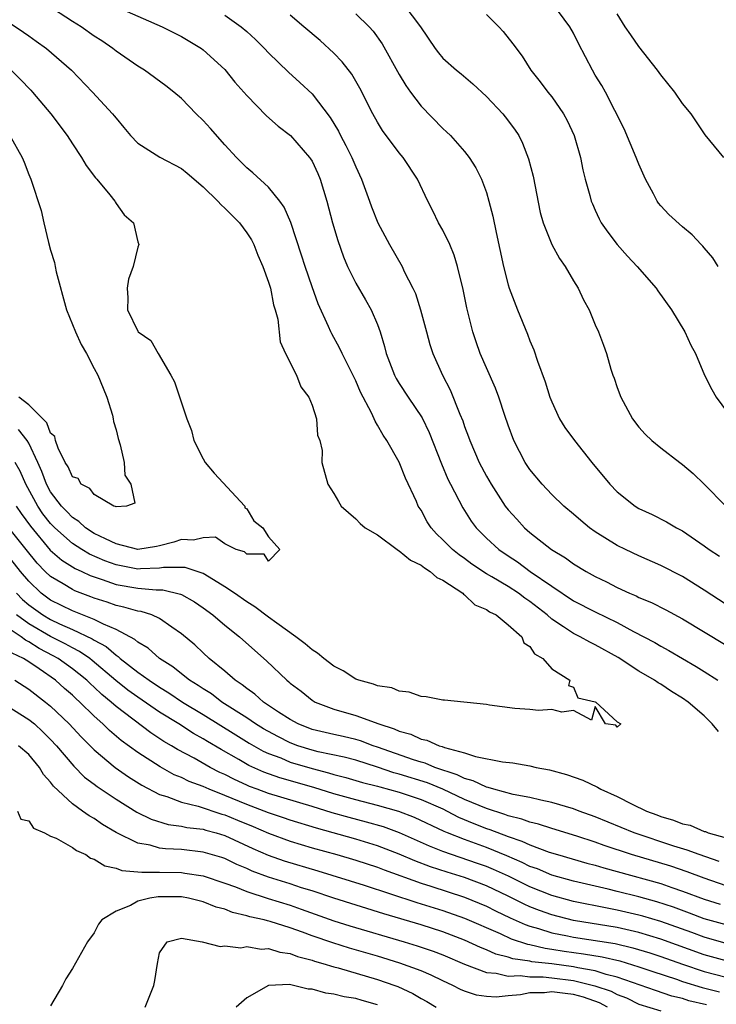
# Model space of a CAD drawing. Units: inches. Extents: x 2595000 to 2598000, y 1542000 to 1545000.
# Drawn here: x 2595672 to 2595736, y 1542727 to 1542818 of the extents above; entities that cross this region are included whole.
import ezdxf

# ---------------------------------------------------------------- set-up
doc = ezdxf.new("R2010")
doc.units = ezdxf.units.IN
doc.header["$MEASUREMENT"] = 0
doc.layers.add('LD25951542_2ft', color=253, linetype='Continuous')

msp = doc.modelspace()

# ---------------------------------------------------------------- linework, layer by layer
at = {"layer": 'LD25951542_2ft'}
for points, elevation in [([(2595736.302, 1542752.302), (2595735.735, 1542753), (2595735, 1542753.731), (2595733.514, 1542755), (2595733, 1542755.356), (2595731.979, 1542755.979), (2595731, 1542756.634), (2595730.763, 1542756.763), (2595730.444, 1542757), (2595729, 1542757.852), (2595727.096, 1542759.096), (2595725, 1542760.257), (2595724.487, 1542760.487), (2595723.594, 1542761), (2595723, 1542761.286), (2595722.087, 1542761.913), (2595721, 1542762.617), (2595720.572, 1542763), (2595719, 1542764.233), (2595718.533, 1542764.533), (2595717.938, 1542765), (2595717, 1542765.605), (2595715.506, 1542766.494), (2595715, 1542766.778), (2595713.673, 1542767.673), (2595713, 1542768.177), (2595712.507, 1542768.507), (2595711.879, 1542769), (2595711, 1542769.908), (2595710.434, 1542770.434), (2595709.924, 1542771), (2595709.56, 1542771.56), (2595709, 1542772.61), (2595708.751, 1542773), (2595708.57, 1542773.43), (2595707.569, 1542775.569), (2595707, 1542777.019), (2595705.864, 1542779), (2595705.509, 1542779.509), (2595705, 1542780.426), (2595704.776, 1542780.776), (2595704.695, 1542781), (2595704.438, 1542781.562), (2595703.454, 1542783.454), (2595703, 1542784.486), (2595701.747, 1542787), (2595701.52, 1542787.52), (2595700.805, 1542788.805), (2595700.715, 1542789), (2595700.515, 1542789.485), (2595699.569, 1542791.568), (2595699, 1542793.124), (2595698.349, 1542795), (2595698.028, 1542796.028), (2595697.039, 1542799.039), (2595696.444, 1542800.444), (2595696.037, 1542801), (2595695, 1542802.272), (2595693.571, 1542803.571), (2595693, 1542804.04), (2595692.054, 1542805), (2595691, 1542806.163), (2595689.669, 1542807.669), (2595689, 1542808.397), (2595688.37, 1542809), (2595687, 1542810.402), (2595686.32, 1542811), (2595685.581, 1542811.581), (2595683.628, 1542813), (2595683, 1542813.384), (2595681, 1542814.768), (2595680.71, 1542815), (2595679.69, 1542815.69), (2595679, 1542816.135), (2595677.79, 1542817), (2595677, 1542817.487), (2595674.638, 1542819)], 7494), ([(2595681.268, 1542818.732), (2595685.251, 1542817), (2595687, 1542816.106), (2595688.842, 1542815), (2595689, 1542814.886), (2595691, 1542813.063), (2595691.919, 1542811.919), (2595693, 1542810.676), (2595694.822, 1542808.822), (2595695.881, 1542807.881), (2595697.005, 1542807.005), (2595698.771, 1542805), (2595698.869, 1542804.869), (2595699, 1542804.642), (2595699.518, 1542803.518), (2595699.739, 1542803), (2595700.354, 1542801), (2595700.883, 1542799), (2595701.366, 1542797.366), (2595701.888, 1542795.888), (2595702.255, 1542795), (2595703, 1542793.466), (2595703.913, 1542791.914), (2595704.429, 1542791), (2595705, 1542789.652), (2595705.24, 1542789), (2595705.652, 1542787.652), (2595705.808, 1542787), (2595706.57, 1542785), (2595706.717, 1542784.717), (2595707, 1542784.244), (2595707.804, 1542783), (2595709.107, 1542781.107), (2595709.76, 1542779.761), (2595710.878, 1542776.878), (2595711.474, 1542775.474), (2595711.705, 1542775), (2595712.825, 1542772.825), (2595713.613, 1542771.613), (2595714.061, 1542771), (2595715, 1542770.063), (2595716.144, 1542769), (2595717, 1542768.416), (2595717.863, 1542767.863), (2595719.023, 1542767), (2595721, 1542765.648), (2595723, 1542764.309), (2595725, 1542763.28), (2595727, 1542762.322), (2595728.507, 1542761.493), (2595730.457, 1542760.457), (2595731, 1542760.134), (2595731.744, 1542759.744), (2595734.269, 1542758.269), (2595735, 1542757.813), (2595736.257, 1542757)], 7496), ([(2595707.417, 1542819), (2595708.946, 1542817), (2595710.311, 1542815), (2595710.604, 1542814.604), (2595711, 1542814.115), (2595712.257, 1542813), (2595712.675, 1542812.675), (2595713.76, 1542811.76), (2595715, 1542810.599), (2595716.494, 1542809), (2595716.727, 1542808.727), (2595717.59, 1542807.59), (2595717.969, 1542807), (2595718.321, 1542806.32), (2595718.865, 1542804.866), (2595719.283, 1542803.283), (2595719.948, 1542799.948), (2595720.208, 1542799), (2595721.015, 1542797), (2595721.71, 1542795.71), (2595722.236, 1542795), (2595723, 1542793.665), (2595723.428, 1542793), (2595723.918, 1542791.918), (2595724.421, 1542791), (2595725, 1542789.634), (2595725.293, 1542789), (2595725.755, 1542787.755), (2595726.022, 1542787), (2595726.427, 1542785.572), (2595726.607, 1542785), (2595726.723, 1542784.723), (2595727, 1542783.887), (2595727.333, 1542783), (2595728.425, 1542781), (2595729, 1542780.234), (2595729.582, 1542779.582), (2595730.183, 1542779), (2595731, 1542778.349), (2595732.75, 1542777), (2595733, 1542776.826), (2595733.986, 1542775.987), (2595735, 1542774.995), (2595736.964, 1542773)], 7504), ([(2595736.27, 1542795), (2595735.778, 1542795.778), (2595735, 1542796.688), (2595734.868, 1542796.868), (2595734.728, 1542797), (2595733.891, 1542797.891), (2595733, 1542798.619), (2595731.755, 1542799.754), (2595731, 1542800.545), (2595730.796, 1542800.796), (2595730.667, 1542801), (2595730.331, 1542801.668), (2595729.603, 1542803), (2595729, 1542804.373), (2595728.759, 1542805), (2595727.633, 1542807.633), (2595725.922, 1542811), (2595725.595, 1542811.595), (2595725, 1542812.551), (2595724.74, 1542813), (2595723.454, 1542815.455), (2595723, 1542816.398), (2595722.661, 1542817), (2595721.099, 1542819.1)], 7508), ([(2595691, 1542818.068), (2595692.485, 1542817), (2595693, 1542816.559), (2595693.818, 1542815.818), (2595694.635, 1542815), (2595695, 1542814.604), (2595696.825, 1542812.825), (2595697.881, 1542811.881), (2595699, 1542810.832), (2595700.66, 1542808.661), (2595701.417, 1542807.417), (2595701.619, 1542807), (2595702.102, 1542806.102), (2595702.648, 1542805), (2595703, 1542804.142), (2595703.545, 1542803), (2595704.284, 1542801), (2595704.463, 1542800.463), (2595705.038, 1542799), (2595706.091, 1542797), (2595707.255, 1542795), (2595707.466, 1542794.534), (2595708.255, 1542793), (2595708.493, 1542792.494), (2595708.952, 1542791), (2595709.487, 1542789), (2595709.822, 1542787.822), (2595710.09, 1542787), (2595710.983, 1542785), (2595711.68, 1542783.681), (2595712.566, 1542781.434), (2595712.828, 1542780.829), (2595713, 1542780.301), (2595713.362, 1542779.362), (2595713.481, 1542779), (2595714.339, 1542777), (2595715, 1542775.735), (2595715.423, 1542775), (2595716.73, 1542773), (2595717, 1542772.657), (2595717.781, 1542771.781), (2595718.506, 1542771), (2595719, 1542770.575), (2595720.983, 1542769), (2595722.251, 1542768.251), (2595723, 1542767.699), (2595724.153, 1542767), (2595725, 1542766.538), (2595726.037, 1542766.037), (2595727, 1542765.528), (2595728.123, 1542765), (2595728.744, 1542764.744), (2595729, 1542764.607), (2595730.149, 1542764.149), (2595731.473, 1542763.473), (2595733, 1542762.656), (2595737, 1542760.221)], 7498), ([(2595737, 1542763.95), (2595735, 1542765.27), (2595733, 1542766.522), (2595731, 1542767.552), (2595729, 1542768.422), (2595727.778, 1542769), (2595727, 1542769.388), (2595725, 1542770.63), (2595724.468, 1542771), (2595723.665, 1542771.665), (2595723, 1542772.254), (2595722.106, 1542773), (2595721, 1542774.063), (2595720.122, 1542775), (2595719, 1542776.348), (2595718.571, 1542777), (2595717.531, 1542779), (2595717, 1542780.429), (2595716.691, 1542781.31), (2595716.128, 1542783), (2595715.821, 1542783.821), (2595715, 1542785.676), (2595714.441, 1542787), (2595714.062, 1542788.062), (2595713.747, 1542789), (2595713.194, 1542791.194), (2595712.866, 1542792.866), (2595712.36, 1542795), (2595712.041, 1542796.041), (2595711.634, 1542797), (2595711, 1542798.322), (2595710.615, 1542799), (2595710.096, 1542800.096), (2595709.622, 1542801), (2595708.681, 1542803), (2595707.352, 1542805), (2595707, 1542805.414), (2595705.473, 1542807.473), (2595705, 1542808.226), (2595704.568, 1542809), (2595703.368, 1542811.368), (2595702.639, 1542812.639), (2595701.771, 1542813.771), (2595701, 1542814.581), (2595699.728, 1542815.728), (2595698.249, 1542817), (2595697, 1542818.051)], 7500), ([(2595703, 1542818.187), (2595704.231, 1542817), (2595704.591, 1542816.591), (2595705.434, 1542815.435), (2595707, 1542812.602), (2595707.592, 1542811.592), (2595708.027, 1542811), (2595709, 1542809.712), (2595711, 1542807.659), (2595711.352, 1542807.352), (2595711.695, 1542807), (2595713, 1542805.535), (2595713.426, 1542805), (2595714.032, 1542804.032), (2595714.552, 1542803), (2595715, 1542801.774), (2595715.238, 1542801), (2595715.593, 1542799.593), (2595715.892, 1542798.108), (2595716.581, 1542795), (2595717, 1542793.294), (2595717.092, 1542793), (2595717.853, 1542791), (2595718.768, 1542788.768), (2595719, 1542788.154), (2595719.343, 1542787.343), (2595719.691, 1542786.309), (2595720.399, 1542784.399), (2595720.834, 1542783), (2595721, 1542782.567), (2595721.721, 1542781), (2595722.209, 1542780.209), (2595723.093, 1542779), (2595724.685, 1542777), (2595726.34, 1542775), (2595727, 1542774.305), (2595728.643, 1542773), (2595729, 1542772.781), (2595730.224, 1542772.224), (2595731.548, 1542771.548), (2595732.445, 1542771), (2595733, 1542770.711), (2595735, 1542769.337), (2595735.456, 1542769), (2595736.396, 1542768.396)], 7502), ([(2595715, 1542818.117), (2595716.139, 1542817), (2595716.55, 1542816.55), (2595717.442, 1542815.442), (2595718.288, 1542814.289), (2595719.089, 1542813), (2595719.946, 1542811.946), (2595720.636, 1542811), (2595721, 1542810.552), (2595722.082, 1542809), (2595722.401, 1542808.401), (2595723.07, 1542807), (2595723.642, 1542805), (2595723.853, 1542803.853), (2595724.077, 1542803), (2595724.499, 1542801.501), (2595724.622, 1542801), (2595724.73, 1542800.73), (2595725, 1542800.145), (2595725.363, 1542799.363), (2595725.549, 1542799), (2595726.143, 1542798.143), (2595726.999, 1542796.999), (2595727.938, 1542795.938), (2595728.837, 1542795), (2595730.578, 1542793), (2595730.745, 1542792.745), (2595731.987, 1542791), (2595733.206, 1542789), (2595733.758, 1542787.758), (2595734.182, 1542787), (2595735.036, 1542785), (2595735.682, 1542783.682), (2595736.084, 1542783), (2595737.575, 1542781)], 7506), ([(2595736.789, 1542805), (2595735.072, 1542807.072), (2595733.801, 1542809), (2595733, 1542809.959), (2595732.285, 1542811), (2595731, 1542812.573), (2595730.71, 1542813), (2595729, 1542815.176), (2595728.264, 1542816.265), (2595727.732, 1542817), (2595727, 1542818.185)], 7510), ([(2595671, 1542817.508), (2595672.513, 1542816.513), (2595673, 1542816.151), (2595673.681, 1542815.68), (2595674.629, 1542815), (2595676.919, 1542813), (2595678.857, 1542811), (2595680.693, 1542809), (2595680.832, 1542808.832), (2595681, 1542808.59), (2595681.733, 1542807.733), (2595682.323, 1542807), (2595683, 1542806.299), (2595685.009, 1542805.009), (2595687, 1542803.981), (2595687.544, 1542803.544), (2595689, 1542802.297), (2595690.344, 1542801), (2595690.64, 1542800.64), (2595691, 1542800.343), (2595692.324, 1542799), (2595693, 1542798.092), (2595693.426, 1542797.425), (2595693.643, 1542797), (2595694.034, 1542796.034), (2595694.488, 1542795), (2595695, 1542793.552), (2595695.17, 1542793), (2595695.461, 1542791.461), (2595695.62, 1542791), (2595695.852, 1542790.147), (2595696.081, 1542788.081), (2595696.572, 1542787), (2595697.558, 1542785), (2595697.953, 1542783.953), (2595698.699, 1542783), (2595699, 1542782.262), (2595699.404, 1542781), (2595699.505, 1542779.505), (2595699.707, 1542779), (2595699.91, 1542778.09), (2595699.903, 1542777), (2595700.46, 1542775), (2595701, 1542774.161), (2595701.415, 1542773.415), (2595701.669, 1542773), (2595703, 1542771.839), (2595703.407, 1542771.408), (2595703.869, 1542771), (2595705, 1542770.341), (2595706.824, 1542769), (2595706.927, 1542768.927), (2595707, 1542768.898), (2595708.041, 1542768.042), (2595709, 1542767.562), (2595709.311, 1542767.311), (2595709.844, 1542767), (2595710.453, 1542766.453), (2595711, 1542766.186), (2595712.826, 1542765), (2595712.896, 1542764.896), (2595713, 1542764.845), (2595713.932, 1542763.932), (2595715, 1542763.502), (2595715.283, 1542763.283), (2595715.908, 1542763), (2595717, 1542762.104), (2595718.248, 1542761), (2595718.436, 1542760.436), (2595719, 1542760.097), (2595719.417, 1542759.417), (2595720.177, 1542759), (2595721, 1542758.039), (2595722.647, 1542757), (2595722.523, 1542756.523), (2595723, 1542756.38), (2595723.402, 1542755.401), (2595725, 1542755.027), (2595725.047, 1542755), (2595727, 1542753.189), (2595727.327, 1542753), (2595727, 1542752.692), (2595726.889, 1542752.889), (2595725.937, 1542753), (2595725, 1542754.586), (2595724.656, 1542753.344), (2595723, 1542754.238), (2595721.937, 1542754.063), (2595721, 1542754.312), (2595719.768, 1542754.232), (2595719, 1542754.322), (2595717.602, 1542754.398), (2595715.29, 1542754.71), (2595715, 1542754.768), (2595711.167, 1542755.167), (2595711, 1542755.172), (2595709.476, 1542755.476), (2595709, 1542755.518), (2595707.901, 1542755.901), (2595707, 1542756), (2595706.311, 1542756.312), (2595705, 1542756.493), (2595704.65, 1542756.65), (2595703.28, 1542757), (2595703, 1542757.104), (2595701.859, 1542757.859), (2595701, 1542758.29), (2595700.09, 1542759), (2595699.506, 1542759.506), (2595699, 1542759.796), (2595698.36, 1542760.36), (2595697.506, 1542761), (2595695.769, 1542762.231), (2595695, 1542762.798), (2595693.756, 1542763.756), (2595693, 1542764.2), (2595691.871, 1542765), (2595691, 1542765.59), (2595689.543, 1542766.457), (2595689, 1542766.801), (2595687.354, 1542767.354), (2595687, 1542767.37), (2595685.353, 1542767.353), (2595685, 1542767.291), (2595683.24, 1542767.24), (2595683, 1542767.215), (2595681, 1542767.605), (2595679.975, 1542767.975), (2595678.579, 1542768.579), (2595677.866, 1542769), (2595677, 1542769.545), (2595675.382, 1542771), (2595675, 1542771.404), (2595674.298, 1542772.298), (2595673.819, 1542773), (2595672.717, 1542775), (2595672.202, 1542776.202), (2595671.733, 1542777)], 7492), ([(2595671.366, 1542813), (2595672.19, 1542812.19), (2595673.18, 1542811.18), (2595673.346, 1542811), (2595675.033, 1542809), (2595676.512, 1542807), (2595677, 1542806.242), (2595677.836, 1542805), (2595678.258, 1542804.258), (2595679.115, 1542803.115), (2595679.229, 1542803), (2595680.434, 1542801.566), (2595680.888, 1542801), (2595680.918, 1542800.918), (2595681, 1542800.78), (2595681.736, 1542799.736), (2595682.596, 1542799), (2595683, 1542797.266), (2595683.083, 1542797), (2595683, 1542796.767), (2595682.584, 1542795), (2595682.162, 1542793.837), (2595682.011, 1542793), (2595682.097, 1542792.098), (2595682.07, 1542791), (2595683, 1542789.046), (2595683.038, 1542789), (2595684.2, 1542788.201), (2595684.856, 1542787), (2595686.04, 1542785), (2595686.385, 1542784.385), (2595687.513, 1542781), (2595687.921, 1542779.921), (2595688.155, 1542779), (2595689, 1542777.347), (2595689.184, 1542777), (2595690.013, 1542776.013), (2595692.815, 1542773), (2595692.825, 1542772.825), (2595693, 1542772.738), (2595693.638, 1542771.638), (2595694.471, 1542771), (2595695, 1542770.185), (2595696.031, 1542769), (2595695, 1542767.927), (2595694.587, 1542768.587), (2595693, 1542768.577), (2595692.79, 1542768.79), (2595692.03, 1542769), (2595691, 1542769.533), (2595690.144, 1542770.144), (2595689, 1542770.085), (2595688.129, 1542769.872), (2595687, 1542769.939), (2595686.316, 1542769.684), (2595685, 1542769.34), (2595684.722, 1542769.278), (2595683, 1542769.006), (2595681, 1542769.532), (2595680.025, 1542769.975), (2595679, 1542770.491), (2595678.201, 1542771), (2595677.59, 1542771.59), (2595677, 1542771.953), (2595676.501, 1542772.501), (2595676.012, 1542773), (2595675, 1542774.309), (2595674.61, 1542775), (2595674.178, 1542776.178), (2595673.824, 1542777), (2595673, 1542778.767), (2595672.85, 1542779), (2595672.035, 1542780.035)], 7490), ([(2595671.259, 1542807), (2595672.386, 1542805), (2595672.577, 1542804.578), (2595673, 1542803.446), (2595673.193, 1542803), (2595674.123, 1542800.123), (2595674.37, 1542799), (2595674.799, 1542797.202), (2595675, 1542796.485), (2595675.357, 1542795.357), (2595675.403, 1542795), (2595675.499, 1542794.501), (2595676.471, 1542791), (2595677.279, 1542789), (2595677.817, 1542787.816), (2595678.29, 1542787), (2595679, 1542785.621), (2595679.345, 1542785), (2595679.807, 1542783.807), (2595680.166, 1542783), (2595680.669, 1542781.331), (2595680.753, 1542781), (2595680.774, 1542780.774), (2595681, 1542779.993), (2595681.186, 1542779.186), (2595681.374, 1542778.626), (2595681.745, 1542777), (2595681.823, 1542775.823), (2595682.362, 1542775), (2595682.736, 1542773.265), (2595681.97, 1542773), (2595681, 1542772.911), (2595680.954, 1542772.954), (2595680.802, 1542773), (2595679, 1542774.044), (2595678.606, 1542774.606), (2595677.817, 1542775), (2595677.524, 1542775.524), (2595677, 1542775.69), (2595676.6, 1542776.6), (2595676.34, 1542777), (2595675.694, 1542778.306), (2595675.454, 1542779), (2595675.384, 1542779.384), (2595675, 1542779.687), (2595674.649, 1542780.649), (2595673, 1542782.296), (2595672.075, 1542783)], 7488), ([(2595671.845, 1542773), (2595672.302, 1542772.302), (2595673.142, 1542771.142), (2595674.96, 1542768.96), (2595676.023, 1542768.023), (2595677.26, 1542767.26), (2595677.862, 1542767), (2595678.633, 1542766.633), (2595679, 1542766.495), (2595679.733, 1542766.267), (2595681, 1542765.808), (2595683, 1542765.456), (2595684.698, 1542765.303), (2595685.314, 1542765.314), (2595686.914, 1542764.915), (2595687, 1542764.87), (2595688.195, 1542764.194), (2595689, 1542763.649), (2595689.901, 1542763), (2595691, 1542762.074), (2595692.344, 1542761), (2595693.733, 1542759.733), (2595694.801, 1542758.801), (2595696.687, 1542757), (2595696.867, 1542756.867), (2595697, 1542756.742), (2595697.989, 1542755.989), (2595699, 1542755.172), (2595699.287, 1542755), (2595701, 1542754.351), (2595703, 1542753.78), (2595705.115, 1542753), (2595706.544, 1542752.544), (2595707, 1542752.324), (2595708.054, 1542752.054), (2595709, 1542751.607), (2595709.518, 1542751.518), (2595710.657, 1542751), (2595710.932, 1542750.932), (2595711.166, 1542750.834), (2595713, 1542750.356), (2595713.985, 1542750.015), (2595716.478, 1542749.523), (2595717.415, 1542749.415), (2595719, 1542749.138), (2595719.57, 1542749), (2595720.778, 1542748.778), (2595722.363, 1542748.363), (2595723.844, 1542747.844), (2595725.195, 1542747.195), (2595725.494, 1542747), (2595727, 1542746.327), (2595728.368, 1542745.632), (2595729.694, 1542745), (2595730.652, 1542744.652), (2595731, 1542744.51), (2595732.175, 1542744.175), (2595733, 1542743.835), (2595733.701, 1542743.701), (2595735, 1542743.126), (2595735.118, 1542743.118), (2595735.35, 1542743), (2595737, 1542742.53)], 7494), ([(2595736.37, 1542740.37), (2595734.523, 1542741), (2595733.422, 1542741.422), (2595732.215, 1542741.785), (2595728.568, 1542743), (2595725, 1542744.468), (2595723.501, 1542745), (2595723, 1542745.198), (2595721, 1542745.791), (2595720.006, 1542745.994), (2595719, 1542746.252), (2595717.468, 1542746.532), (2595715.674, 1542747), (2595715.167, 1542747.167), (2595715, 1542747.191), (2595713.785, 1542747.785), (2595713, 1542747.977), (2595712.322, 1542748.322), (2595710.256, 1542749), (2595709.383, 1542749.382), (2595709, 1542749.477), (2595708.301, 1542749.699), (2595705, 1542750.877), (2595704.617, 1542751), (2595703.443, 1542751.443), (2595703, 1542751.57), (2595701.843, 1542751.843), (2595701, 1542752.018), (2595699, 1542752.497), (2595697.708, 1542753), (2595697, 1542753.388), (2595695.911, 1542754.089), (2595694.54, 1542755), (2595693.741, 1542755.741), (2595693, 1542756.242), (2595692.591, 1542756.591), (2595691.94, 1542757), (2595691, 1542757.832), (2595689.557, 1542759), (2595689, 1542759.513), (2595688.245, 1542760.245), (2595687, 1542761.282), (2595686.131, 1542761.869), (2595685, 1542762.674), (2595684.276, 1542763), (2595683.311, 1542763.311), (2595683, 1542763.347), (2595681.724, 1542763.724), (2595681, 1542763.865), (2595680.175, 1542764.174), (2595679, 1542764.546), (2595678.679, 1542764.678), (2595677.219, 1542765.219), (2595677, 1542765.323), (2595676.146, 1542765.854), (2595675, 1542766.525), (2595674.508, 1542767), (2595673.762, 1542767.762), (2595672.74, 1542769), (2595671.165, 1542771)], 7496), ([(2595737, 1542738.142), (2595735, 1542738.833), (2595733.422, 1542739.422), (2595731.925, 1542739.925), (2595728.314, 1542741), (2595725.822, 1542741.822), (2595725, 1542742.128), (2595723.312, 1542742.688), (2595721, 1542743.386), (2595719.788, 1542743.789), (2595719, 1542743.967), (2595718.253, 1542744.253), (2595717, 1542744.551), (2595716.678, 1542744.678), (2595715, 1542745.218), (2595713, 1542746.07), (2595711.009, 1542747.009), (2595709.581, 1542747.581), (2595707, 1542748.383), (2595706.511, 1542748.511), (2595705, 1542749.015), (2595703, 1542749.656), (2595701.938, 1542749.938), (2595699.557, 1542750.443), (2595699, 1542750.585), (2595697.7, 1542751), (2595697, 1542751.266), (2595695.842, 1542751.842), (2595694.551, 1542752.551), (2595693.812, 1542753), (2595693, 1542753.553), (2595690.727, 1542755), (2595689.752, 1542755.752), (2595689, 1542756.205), (2595688.534, 1542756.534), (2595687.755, 1542757), (2595687, 1542757.59), (2595686.229, 1542758.229), (2595684.985, 1542759), (2595683.952, 1542759.952), (2595683, 1542760.492), (2595682.738, 1542760.738), (2595681, 1542761.661), (2595679.859, 1542762.141), (2595679, 1542762.592), (2595677, 1542763.389), (2595675, 1542764.369), (2595674.145, 1542765), (2595673, 1542766.103), (2595672.248, 1542767), (2595671, 1542768.558)], 7498), ([(2595671.857, 1542765), (2595672.429, 1542764.429), (2595673, 1542763.936), (2595674.276, 1542763), (2595675, 1542762.569), (2595675.811, 1542762.189), (2595677, 1542761.673), (2595678.816, 1542760.816), (2595679, 1542760.688), (2595680.092, 1542760.092), (2595681, 1542759.294), (2595681.19, 1542759.19), (2595681.393, 1542759), (2595683, 1542757.758), (2595684.054, 1542757), (2595685, 1542756.372), (2595685.853, 1542755.853), (2595687.118, 1542755), (2595689, 1542753.854), (2595691.986, 1542751.986), (2595693.236, 1542751.236), (2595694.508, 1542750.508), (2595695, 1542750.294), (2595696.128, 1542749.872), (2595697, 1542749.5), (2595699, 1542748.894), (2595700.51, 1542748.51), (2595701, 1542748.36), (2595702.086, 1542748.087), (2595703.629, 1542747.629), (2595705, 1542747.275), (2595705.207, 1542747.207), (2595707, 1542746.718), (2595709, 1542746.044), (2595711, 1542745.192), (2595711.404, 1542745), (2595712.448, 1542744.448), (2595713.844, 1542743.844), (2595715, 1542743.396), (2595715.301, 1542743.301), (2595717, 1542742.653), (2595718.245, 1542742.245), (2595719, 1542741.888), (2595720.763, 1542741.237), (2595721.527, 1542741), (2595724.22, 1542740.22), (2595725, 1542740.021), (2595725.78, 1542739.78), (2595727, 1542739.456), (2595731, 1542738.344), (2595732.015, 1542737.986), (2595733, 1542737.659), (2595735, 1542736.908), (2595736.46, 1542736.46)], 7500), ([(2595737, 1542734.539), (2595735, 1542735.108), (2595733.632, 1542735.633), (2595732.167, 1542736.167), (2595730.658, 1542736.658), (2595729, 1542737.113), (2595727, 1542737.618), (2595726.179, 1542737.821), (2595723, 1542738.555), (2595721, 1542739.114), (2595719.682, 1542739.682), (2595719, 1542739.92), (2595718.287, 1542740.287), (2595716.881, 1542740.882), (2595715, 1542741.643), (2595713, 1542742.373), (2595711.415, 1542743), (2595711.122, 1542743.122), (2595708.411, 1542744.411), (2595706.97, 1542744.97), (2595705, 1542745.521), (2595703, 1542746.024), (2595701, 1542746.589), (2595699.161, 1542747.161), (2595696.051, 1542748.051), (2595694.583, 1542748.583), (2595693.191, 1542749.191), (2595692.273, 1542749.727), (2595690.64, 1542750.64), (2595689.388, 1542751.388), (2595689, 1542751.636), (2595688.122, 1542752.123), (2595686.76, 1542753), (2595685, 1542754.087), (2595683, 1542755.451), (2595682.1, 1542756.1), (2595680.982, 1542756.982), (2595678.826, 1542758.827), (2595678.601, 1542759), (2595677.658, 1542759.658), (2595677, 1542759.977), (2595676.345, 1542760.345), (2595675, 1542761.007), (2595673, 1542762.181), (2595671.853, 1542763)], 7502), ([(2595737, 1542732.847), (2595735, 1542733.425), (2595733.857, 1542733.857), (2595731, 1542734.857), (2595729.349, 1542735.349), (2595729, 1542735.443), (2595727, 1542735.907), (2595726.074, 1542736.074), (2595723, 1542736.696), (2595721, 1542737.24), (2595719, 1542738.044), (2595717.018, 1542739.018), (2595715.648, 1542739.648), (2595715, 1542739.91), (2595714.196, 1542740.196), (2595711.8, 1542741), (2595711, 1542741.287), (2595709.773, 1542741.773), (2595707.009, 1542743.009), (2595705.545, 1542743.545), (2595703.986, 1542743.986), (2595702.393, 1542744.393), (2595700.837, 1542744.837), (2595699, 1542745.418), (2595695, 1542746.621), (2595693.964, 1542747), (2595693.262, 1542747.261), (2595693, 1542747.376), (2595691.889, 1542747.889), (2595691, 1542748.339), (2595690.537, 1542748.537), (2595689.642, 1542749), (2595688.16, 1542749.84), (2595686.646, 1542750.646), (2595686.087, 1542751), (2595685.396, 1542751.396), (2595684.188, 1542752.188), (2595681, 1542754.607), (2595680.559, 1542755), (2595679.695, 1542755.695), (2595679, 1542756.365), (2595678.662, 1542756.662), (2595678.324, 1542757), (2595677.603, 1542757.603), (2595677, 1542758.066), (2595675.681, 1542759), (2595675.245, 1542759.245), (2595673.933, 1542759.933), (2595673, 1542760.541), (2595672.688, 1542760.688), (2595672.281, 1542761), (2595671, 1542761.856)], 7504), ([(2595737, 1542731.253), (2595735, 1542731.814), (2595731, 1542733.25), (2595729, 1542733.856), (2595727, 1542734.307), (2595723, 1542734.964), (2595721, 1542735.469), (2595719.869, 1542735.869), (2595719, 1542736.217), (2595718.456, 1542736.456), (2595717, 1542737.193), (2595715, 1542738.134), (2595713, 1542738.888), (2595711.389, 1542739.389), (2595709.88, 1542739.88), (2595708.422, 1542740.422), (2595707, 1542741.037), (2595705, 1542741.813), (2595703, 1542742.406), (2595699.416, 1542743.416), (2595697, 1542744.162), (2595696.383, 1542744.383), (2595695, 1542744.832), (2595693, 1542745.604), (2595691, 1542746.44), (2595689.553, 1542747), (2595689, 1542747.252), (2595687.712, 1542747.712), (2595687, 1542748.073), (2595686.338, 1542748.338), (2595685.044, 1542749.044), (2595683, 1542750.36), (2595681.484, 1542751.484), (2595680.403, 1542752.402), (2595679.8, 1542753), (2595679, 1542753.705), (2595677.676, 1542755), (2595677.316, 1542755.316), (2595677, 1542755.632), (2595676.262, 1542756.262), (2595675.435, 1542757), (2595673.957, 1542758.043), (2595673, 1542758.691), (2595672.511, 1542759), (2595671.482, 1542759.483)], 7506), ([(2595671.699, 1542757), (2595673, 1542756.19), (2595674.531, 1542755), (2595675, 1542754.617), (2595676.705, 1542753), (2595677.807, 1542751.807), (2595678.619, 1542751), (2595678.799, 1542750.799), (2595679, 1542750.614), (2595680.928, 1542749), (2595682.148, 1542748.148), (2595683.381, 1542747.381), (2595685, 1542746.521), (2595685.679, 1542746.321), (2595687, 1542745.814), (2595688.545, 1542745.455), (2595690.724, 1542744.724), (2595691, 1542744.653), (2595692.153, 1542744.152), (2595693.578, 1542743.578), (2595695, 1542742.96), (2595697, 1542742.221), (2595699, 1542741.625), (2595701.262, 1542741), (2595703, 1542740.494), (2595705, 1542739.847), (2595705.603, 1542739.603), (2595709, 1542738.381), (2595709.899, 1542738.101), (2595713, 1542737.089), (2595715, 1542736.264), (2595715.842, 1542735.842), (2595717.195, 1542735.195), (2595718.571, 1542734.57), (2595719, 1542734.429), (2595719.781, 1542734.219), (2595721, 1542733.825), (2595722.458, 1542733.542), (2595723, 1542733.421), (2595726.826, 1542732.826), (2595728.453, 1542732.453), (2595729.99, 1542731.99), (2595731, 1542731.657), (2595733, 1542730.938), (2595735, 1542730.26), (2595737, 1542729.745)], 7508), ([(2595671, 1542754.672), (2595673, 1542753.416), (2595673.504, 1542753), (2595674.283, 1542752.283), (2595675, 1542751.566), (2595675.527, 1542751), (2595677.115, 1542749.115), (2595678.112, 1542748.112), (2595679, 1542747.465), (2595679.259, 1542747.259), (2595681, 1542746.101), (2595682.911, 1542744.911), (2595684.239, 1542744.239), (2595685.777, 1542743.777), (2595687, 1542743.614), (2595687.499, 1542743.499), (2595689, 1542743.325), (2595689.242, 1542743.242), (2595690.185, 1542743), (2595691, 1542742.763), (2595693.573, 1542741.573), (2595694.959, 1542740.959), (2595696.429, 1542740.429), (2595699.514, 1542739.515), (2595703.79, 1542738.21), (2595708.619, 1542736.619), (2595711, 1542735.87), (2595713, 1542735.17), (2595716.256, 1542733.744), (2595717.27, 1542733.27), (2595718.768, 1542732.768), (2595719, 1542732.734), (2595720.402, 1542732.402), (2595721, 1542732.333), (2595722.142, 1542732.142), (2595723.906, 1542731.906), (2595725.619, 1542731.619), (2595727.242, 1542731.242), (2595729, 1542730.713), (2595730.272, 1542730.272), (2595732.437, 1542729.563), (2595733, 1542729.362), (2595734.796, 1542728.796), (2595736.403, 1542728.403)], 7510), ([(2595735.21, 1542727.21), (2595733.592, 1542727.592), (2595733, 1542727.779), (2595732.012, 1542728.012), (2595730.514, 1542728.514), (2595727, 1542729.753), (2595726.005, 1542729.995), (2595725, 1542730.33), (2595723.392, 1542730.608), (2595723, 1542730.704), (2595721, 1542730.96), (2595719.169, 1542731.169), (2595719, 1542731.209), (2595717.435, 1542731.435), (2595717, 1542731.583), (2595715.872, 1542731.872), (2595715, 1542732.264), (2595714.467, 1542732.467), (2595713, 1542733.148), (2595711, 1542733.9), (2595709, 1542734.549), (2595705.577, 1542735.577), (2595701, 1542736.988), (2595699, 1542737.67), (2595698.036, 1542737.964), (2595697, 1542738.305), (2595695, 1542738.919), (2595693.494, 1542739.494), (2595693, 1542739.726), (2595692.106, 1542740.106), (2595691, 1542740.629), (2595690.72, 1542740.72), (2595689, 1542741.225), (2595687, 1542741.455), (2595685.531, 1542741.531), (2595685, 1542741.606), (2595684.147, 1542741.854), (2595683, 1542742.039), (2595681.02, 1542743.02), (2595679.765, 1542743.765), (2595679, 1542744.308), (2595678.551, 1542744.551), (2595677.938, 1542745), (2595677, 1542745.65), (2595675.268, 1542747.268), (2595675, 1542747.648), (2595674.357, 1542748.358), (2595673.984, 1542749), (2595673, 1542750.186), (2595672.042, 1542751)], 7512), ([(2595671.953, 1542745), (2595672.259, 1542744.259), (2595673, 1542744.115), (2595673.439, 1542743.439), (2595674.441, 1542743), (2595675, 1542742.694), (2595675.498, 1542742.502), (2595677, 1542741.654), (2595677.382, 1542741.382), (2595678.219, 1542741), (2595678.664, 1542740.664), (2595679, 1542740.587), (2595679.964, 1542739.964), (2595681, 1542739.742), (2595681.534, 1542739.535), (2595683, 1542739.431), (2595683.375, 1542739.375), (2595685, 1542739.396), (2595687, 1542739.344), (2595687.31, 1542739.31), (2595689, 1542739.053), (2595691, 1542738.39), (2595691.967, 1542738.033), (2595693, 1542737.605), (2595694.967, 1542736.967), (2595697, 1542736.353), (2595698.007, 1542736.007), (2595701, 1542734.933), (2595702.472, 1542734.472), (2595707.454, 1542733), (2595708.634, 1542732.633), (2595710.127, 1542732.127), (2595711, 1542731.794), (2595713, 1542730.958), (2595715, 1542730.167), (2595715.89, 1542730.11), (2595717, 1542729.836), (2595718.097, 1542729.903), (2595719, 1542729.782), (2595720.214, 1542729.786), (2595721, 1542729.703), (2595723, 1542729.448), (2595724.965, 1542728.965), (2595726.451, 1542728.451), (2595727, 1542728.162), (2595727.847, 1542727.847), (2595729, 1542727.282), (2595731, 1542726.648)], 7514), ([(2595726.131, 1542727), (2595725.391, 1542727.391), (2595723.916, 1542727.916), (2595723, 1542728.153), (2595722.236, 1542728.236), (2595721, 1542728.404), (2595720.32, 1542728.32), (2595719, 1542728.316), (2595718.117, 1542728.117), (2595717, 1542728.043), (2595715.911, 1542727.911), (2595715, 1542727.972), (2595714.093, 1542728.093), (2595713, 1542728.461), (2595712.621, 1542728.621), (2595711.913, 1542729), (2595711, 1542729.424), (2595709.945, 1542729.945), (2595709, 1542730.331), (2595707.049, 1542731.049), (2595705, 1542731.677), (2595702.423, 1542732.423), (2595700.901, 1542732.901), (2595699, 1542733.551), (2595698.114, 1542733.886), (2595697, 1542734.274), (2595695.14, 1542734.86), (2595694.907, 1542734.906), (2595694.599, 1542735), (2595693.289, 1542735.289), (2595693, 1542735.389), (2595691.686, 1542735.686), (2595691, 1542735.98), (2595690.19, 1542736.19), (2595689, 1542736.673), (2595687.644, 1542737), (2595687, 1542737.119), (2595684.866, 1542737.134), (2595684.104, 1542737), (2595683, 1542736.724), (2595682.341, 1542736.341), (2595681, 1542735.799), (2595679.706, 1542735), (2595679.389, 1542734.611), (2595679, 1542733.829), (2595678.387, 1542733), (2595677, 1542730.542), (2595676.397, 1542729.603), (2595676.091, 1542729), (2595675, 1542727.117)], 7516), ([(2595683.68, 1542727), (2595684.466, 1542729), (2595684.551, 1542729.449), (2595684.798, 1542731), (2595685, 1542731.985), (2595685.699, 1542733), (2595687, 1542733.318), (2595688.906, 1542733), (2595690.549, 1542732.55), (2595691, 1542732.621), (2595692.456, 1542732.456), (2595693, 1542732.552), (2595694.324, 1542732.324), (2595695, 1542732.372), (2595696.038, 1542732.038), (2595697, 1542731.913), (2595697.653, 1542731.653), (2595699, 1542731.298), (2595699.219, 1542731.218), (2595699.998, 1542731), (2595701, 1542730.693), (2595701.404, 1542730.596), (2595705, 1542729.548), (2595706.586, 1542729), (2595706.885, 1542728.884), (2595708.251, 1542728.251), (2595709, 1542727.806), (2595709.52, 1542727.52), (2595710.379, 1542727)], 7518), ([(2595705, 1542727.196), (2595703.594, 1542727.594), (2595703, 1542727.787), (2595701.938, 1542727.938), (2595701, 1542728.204), (2595700.268, 1542728.268), (2595699, 1542728.642), (2595698.652, 1542728.652), (2595697.299, 1542729), (2595696.932, 1542729.068), (2595695, 1542728.979), (2595693, 1542727.862), (2595692.029, 1542727)], 7520)]:
    msp.add_lwpolyline(points, dxfattribs=dict(at, elevation=elevation))

doc.saveas('drawing.dxf')
